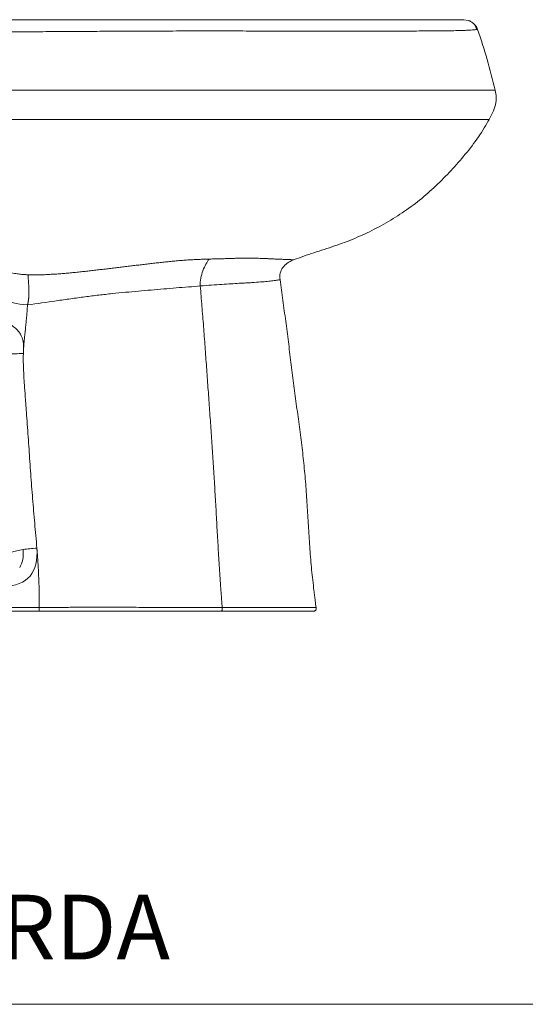
# Model space of a CAD drawing. Units: millimetres. Extents: x 0 to 297, y 0 to 210.
# Drawn here: x 57 to 86, y 0 to 56 of the extents above; entities that cross this region are included whole.
import ezdxf

# ---------------------------------------------------------------- set-up
doc = ezdxf.new("R2010")
doc.units = ezdxf.units.MM
doc.layers.add('LÍNEAS_GUÍA', color=7, linetype='Continuous')
doc.styles.add('SLDTEXTSTYLE0', font='TXT', dxfattribs={"width": 0.605})

msp = doc.modelspace()

# ---------------------------------------------------------------- linework, layer by layer
at = {"color": 7, "linetype": 'Continuous', "lineweight": 18}
for p, q in [((82.475, 56.401), (82.722, 56.363)), ((67.367, 41.148), (67.367, 41.148))]:
    msp.add_line(p, q, dxfattribs=at)
for points, knots in [([(55.012, 56.401), (55.719, 56.401), (56.427, 56.401), (57.845, 56.401), (58.555, 56.401), (59.977, 56.401), (60.688, 56.401), (61.754, 56.401), (62.109, 56.401), (62.818, 56.401), (63.172, 56.401), (64.23, 56.401), (64.933, 56.401), (66.327, 56.401), (67.018, 56.401), (68.389, 56.401), (69.068, 56.401), (70.077, 56.401), (70.412, 56.401), (71.078, 56.401), (71.41, 56.401), (72.399, 56.401), (73.05, 56.401), (74.333, 56.401), (74.964, 56.401), (76.196, 56.401), (76.798, 56.401), (77.668, 56.401), (77.953, 56.401), (78.508, 56.401), (78.779, 56.401), (79.302, 56.401), (79.555, 56.401), (80.038, 56.401), (80.268, 56.401), (80.701, 56.401), (80.904, 56.401), (81.278, 56.401), (81.449, 56.401), (81.677, 56.401), (81.748, 56.401), (81.879, 56.401), (81.939, 56.401), (82.105, 56.401), (82.195, 56.401), (82.337, 56.401), (82.389, 56.401), (82.458, 56.401), (82.475, 56.401), (82.475, 56.401)], [0, 0, 0, 0, 0.0625, 0.0625, 0.125, 0.125, 0.1875, 0.1875, 0.21875, 0.21875, 0.25, 0.25, 0.3125, 0.3125, 0.375, 0.375, 0.4375, 0.4375, 0.46875, 0.46875, 0.5, 0.5, 0.5625, 0.5625, 0.625, 0.625, 0.6875, 0.6875, 0.71875, 0.71875, 0.75, 0.75, 0.78125, 0.78125, 0.8125, 0.8125, 0.84375, 0.84375, 0.875, 0.875, 0.890625, 0.890625, 0.90625, 0.90625, 0.9375, 0.9375, 0.96875, 0.96875, 1, 1, 1, 1]), ([(83.209, 55.834), (83.194, 55.893), (83.163, 56.01), (83.054, 56.165), (82.906, 56.291), (82.783, 56.339), (82.722, 56.363)], [0, 0, 0, 0, 0.250476, 0.502259, 0.752934, 1, 1, 1, 1]), ([(83.05, 56.156), (83.084, 56.126), (83.181, 56.041), (83.23, 55.92), (83.262, 55.841)], [0, 0, 0, 0, 0.347649, 1, 1, 1, 1]), ([(83.262, 55.841), (83.26, 55.84), (83.256, 55.84), (83.217, 55.835), (83.204, 55.834)], [0, 0, 0, 0, 0.668208, 1, 1, 1, 1]), ([(54.699, 52.365), (54.886, 52.366), (55.073, 52.366), (55.449, 52.367), (55.638, 52.367), (56.016, 52.368), (56.205, 52.368), (56.585, 52.368), (56.774, 52.368), (57.155, 52.369), (57.346, 52.369), (57.727, 52.369), (57.918, 52.369), (58.3, 52.369), (58.492, 52.369), (58.874, 52.369), (59.066, 52.369), (59.449, 52.369), (59.641, 52.369), (60.024, 52.369), (60.216, 52.369), (60.792, 52.369), (61.176, 52.369), (61.752, 52.369), (61.944, 52.369), (62.328, 52.369), (62.52, 52.369), (62.903, 52.369), (63.095, 52.369), (63.477, 52.369), (63.668, 52.369), (64.05, 52.369), (64.241, 52.369), (64.622, 52.369), (64.812, 52.369), (65.381, 52.369), (65.759, 52.369), (66.513, 52.369), (66.888, 52.369), (67.634, 52.369), (68.006, 52.369), (68.745, 52.369), (69.113, 52.369), (69.662, 52.369), (69.845, 52.369), (70.209, 52.369), (70.39, 52.369), (70.753, 52.369), (70.933, 52.369), (71.294, 52.369), (71.473, 52.369), (71.832, 52.369), (72.01, 52.369), (72.366, 52.369), (72.544, 52.369), (73.074, 52.369), (73.426, 52.369), (74.123, 52.369), (74.47, 52.369), (75.156, 52.369), (75.497, 52.369), (76.002, 52.369), (76.17, 52.369), (76.503, 52.369), (76.669, 52.369), (77.162, 52.369), (77.487, 52.369), (77.966, 52.369), (78.124, 52.369), (78.439, 52.369), (78.594, 52.369), (78.903, 52.369), (79.055, 52.369), (79.357, 52.369), (79.506, 52.369), (79.799, 52.369), (79.944, 52.369), (80.23, 52.369), (80.37, 52.369), (80.646, 52.369), (80.781, 52.369), (81.046, 52.369), (81.176, 52.369), (81.556, 52.369), (81.797, 52.369), (82.138, 52.369), (82.248, 52.369), (82.462, 52.369), (82.565, 52.369), (82.863, 52.369), (83.047, 52.369), (83.379, 52.369), (83.527, 52.369), (83.722, 52.369), (83.782, 52.369), (83.891, 52.369), (83.941, 52.369), (84.031, 52.369), (84.071, 52.369), (84.139, 52.369), (84.168, 52.369), (84.203, 52.369), (84.213, 52.369), (84.231, 52.369), (84.238, 52.369), (84.256, 52.369), (84.262, 52.369), (84.262, 52.369)], [0, 0, 0, 0, 6.869861, 6.869861, 13.739721, 13.739721, 20.609582, 20.609582, 27.479443, 27.479443, 34.349303, 34.349303, 41.219164, 41.219164, 48.089025, 48.089025, 54.958885, 54.958885, 61.828746, 61.828746, 68.698607, 68.698607, 82.438328, 82.438328, 89.308188, 89.308188, 96.178049, 96.178049, 103.04791, 103.04791, 109.91777, 109.91777, 116.787631, 116.787631, 123.657492, 123.657492, 137.397213, 137.397213, 151.136934, 151.136934, 164.876656, 164.876656, 178.616377, 178.616377, 185.486238, 185.486238, 192.356098, 192.356098, 199.225959, 199.225959, 206.09582, 206.09582, 212.96568, 212.96568, 219.835541, 219.835541, 233.575262, 233.575262, 247.314984, 247.314984, 261.054705, 261.054705, 267.924565, 267.924565, 274.794426, 274.794426, 288.534147, 288.534147, 295.404008, 295.404008, 302.273869, 302.273869, 309.143729, 309.143729, 316.01359, 316.01359, 322.883451, 322.883451, 329.753311, 329.753311, 336.623172, 336.623172, 343.493033, 343.493033, 357.232754, 357.232754, 364.102615, 364.102615, 370.972475, 370.972475, 384.712197, 384.712197, 398.451918, 398.451918, 405.321779, 405.321779, 412.191639, 412.191639, 419.0615, 419.0615, 425.93136, 425.93136, 429.366291, 429.366291, 432.801221, 432.801221, 439.671082, 439.671082, 439.671082, 439.671082]), ([(83.917, 50.681), (83.999, 50.832), (84.079, 50.984), (84.178, 51.208), (84.207, 51.282), (84.258, 51.429), (84.278, 51.501), (84.309, 51.642), (84.32, 51.712), (84.33, 51.849), (84.331, 51.916), (84.322, 52.048), (84.314, 52.113), (84.291, 52.242), (84.276, 52.305), (84.262, 52.369)], [0, 0, 0, 0, 0.25, 0.25, 0.375, 0.375, 0.5, 0.5, 0.625, 0.625, 0.75, 0.75, 0.875, 0.875, 1, 1, 1, 1]), ([(54.767, 50.681), (54.79, 50.681), (54.835, 50.681), (54.927, 50.681), (55.087, 50.681), (55.311, 50.681), (55.588, 50.681), (55.957, 50.681), (56.426, 50.681), (56.986, 50.681), (57.547, 50.681), (58.017, 50.681), (58.346, 50.681), (58.534, 50.681), (58.674, 50.681), (58.815, 50.681), (58.948, 50.681), (59.091, 50.681), (59.366, 50.681), (59.801, 50.681), (60.346, 50.681), (60.923, 50.681), (61.397, 50.681), (61.799, 50.681), (62.178, 50.681), (62.652, 50.681), (63.22, 50.681), (63.692, 50.681), (64.069, 50.681), (64.352, 50.681), (64.634, 50.681), (65.01, 50.681), (65.478, 50.681), (66.15, 50.681), (66.854, 50.681), (67.591, 50.681), (68.208, 50.681), (68.79, 50.681), (69.333, 50.681), (69.788, 50.681), (70.147, 50.681), (70.416, 50.681), (70.684, 50.681), (70.951, 50.681), (71.217, 50.681), (71.749, 50.681), (72.541, 50.681), (73.409, 50.681), (74.096, 50.681), (74.608, 50.681), (75.114, 50.681), (75.615, 50.681), (76.11, 50.681), (76.566, 50.681), (77.049, 50.681), (77.524, 50.681), (77.943, 50.681), (78.248, 50.681), (78.478, 50.681), (78.702, 50.681), (78.907, 50.681), (79.124, 50.681), (79.419, 50.681), (79.788, 50.681), (80.14, 50.681), (80.4, 50.681), (80.661, 50.681), (80.905, 50.681), (81.149, 50.681), (81.327, 50.681), (81.501, 50.681), (81.671, 50.681), (81.833, 50.681), (81.977, 50.681), (82.125, 50.681), (82.271, 50.681), (82.422, 50.681), (82.561, 50.681), (82.688, 50.681), (82.85, 50.681), (83.033, 50.681), (83.237, 50.681), (83.388, 50.681), (83.498, 50.681), (83.576, 50.681), (83.646, 50.681), (83.71, 50.681), (83.765, 50.681), (83.816, 50.681), (83.857, 50.681), (83.884, 50.681), (83.899, 50.681), (83.907, 50.681), (83.913, 50.681), (83.916, 50.681), (83.917, 50.681), (83.917, 50.681)], [0, 0, 0, 0, 0.0019599, 0.0039069, 0.0078133, 0.0156258, 0.0230337, 0.0312497, 0.0468389, 0.0625011, 0.0781263, 0.0937518, 0.1015644, 0.1054707, 0.1093767, 0.1131711, 0.1171891, 0.1203703, 0.1250023, 0.1399687, 0.1562523, 0.1700117, 0.1875019, 0.1953144, 0.2031263, 0.2187528, 0.2343776, 0.2500017, 0.2578148, 0.2656281, 0.2734408, 0.2812533, 0.2968781, 0.3125025, 0.3375022, 0.3562512, 0.3750027, 0.3902077, 0.4062535, 0.4218785, 0.4296905, 0.4375028, 0.4453161, 0.4531286, 0.4609412, 0.4687533, 0.5000031, 0.5312518, 0.5468784, 0.5625036, 0.5781281, 0.5937534, 0.6093778, 0.6250043, 0.6375034, 0.6562539, 0.6718775, 0.67969, 0.6875031, 0.6955813, 0.7031282, 0.7092733, 0.7187539, 0.7351277, 0.7500037, 0.758931, 0.765628, 0.781252, 0.7890646, 0.7968767, 0.8046894, 0.8125028, 0.820705, 0.8281277, 0.8339622, 0.8437536, 0.8515667, 0.8593784, 0.8683068, 0.875003, 0.8906273, 0.9062512, 0.9218763, 0.9296877, 0.9374996, 0.9458462, 0.9531245, 0.9609936, 0.9687509, 0.9771796, 0.9843739, 0.9877566, 0.9910118, 0.994138, 0.9971342, 1, 1, 1, 1]), ([(72.713, 42.641), (73.099, 42.788), (73.88, 43.056), (75.062, 43.428), (76.224, 43.858), (77.347, 44.383), (78.426, 44.992), (79.458, 45.678), (80.423, 46.455), (81.321, 47.309), (82.164, 48.217), (82.956, 49.17), (83.538, 50.005), (83.835, 50.53), (83.917, 50.681)], [0, 0, 0, 0, 1, 2, 3, 4, 5, 6, 7, 8, 9, 10, 11, 11.463425, 11.463425, 11.463425, 11.463425]), ([(57.509, 41.791), (57.612, 41.787), (57.716, 41.785), (57.871, 41.784), (57.923, 41.784), (58.027, 41.784), (58.079, 41.785), (58.182, 41.786), (58.234, 41.788), (58.338, 41.791), (58.389, 41.793), (58.493, 41.797), (58.545, 41.799), (58.648, 41.804), (58.7, 41.807), (58.855, 41.816), (58.958, 41.822), (59.165, 41.835), (59.268, 41.842), (59.475, 41.858), (59.578, 41.866), (59.785, 41.884), (59.888, 41.894), (60.094, 41.913), (60.198, 41.924), (60.404, 41.946), (60.507, 41.957), (60.713, 41.98), (60.817, 41.992), (61.023, 42.015), (61.126, 42.027), (61.332, 42.05), (61.435, 42.062), (61.642, 42.086), (61.745, 42.098), (61.951, 42.121), (62.054, 42.133), (62.26, 42.157), (62.363, 42.169), (62.568, 42.194), (62.671, 42.207), (62.877, 42.232), (62.979, 42.245), (63.133, 42.263), (63.185, 42.27), (63.287, 42.282), (63.339, 42.288), (63.493, 42.306), (63.595, 42.318), (63.8, 42.342), (63.902, 42.354), (64.107, 42.379), (64.209, 42.391), (64.413, 42.415), (64.515, 42.427), (64.668, 42.444), (64.719, 42.45), (64.821, 42.462), (64.872, 42.468), (64.973, 42.479), (65.024, 42.485), (65.125, 42.496), (65.176, 42.502), (65.328, 42.518), (65.428, 42.529), (65.63, 42.55), (65.73, 42.56), (65.931, 42.58), (66.03, 42.589), (66.179, 42.602), (66.229, 42.606), (66.327, 42.614), (66.377, 42.617), (66.475, 42.625), (66.524, 42.628), (66.622, 42.635), (66.67, 42.638), (66.816, 42.646), (66.912, 42.651), (67.103, 42.661), (67.198, 42.665), (67.387, 42.674), (67.481, 42.678), (67.621, 42.684), (67.667, 42.685), (67.758, 42.688), (67.804, 42.689), (67.856, 42.69), (67.862, 42.69), (67.869, 42.69)], [109.196498, 109.196498, 109.196498, 109.196498, 112.845341, 112.845341, 114.669761, 114.669761, 116.49418, 116.49418, 118.3186, 118.3186, 120.14302, 120.14302, 121.96744, 121.96744, 123.791859, 123.791859, 127.440699, 127.440699, 131.089538, 131.089538, 134.738378, 134.738378, 138.387217, 138.387217, 142.036057, 142.036057, 145.684896, 145.684896, 149.333736, 149.333736, 152.982575, 152.982575, 156.631414, 156.631414, 160.280254, 160.280254, 163.929093, 163.929093, 167.577933, 167.577933, 171.226772, 171.226772, 174.875612, 174.875612, 176.700031, 176.700031, 178.524451, 178.524451, 182.173291, 182.173291, 185.82213, 185.82213, 189.47097, 189.47097, 193.119809, 193.119809, 194.944229, 194.944229, 196.768649, 196.768649, 198.593068, 198.593068, 200.417488, 200.417488, 204.066327, 204.066327, 207.715167, 207.715167, 211.364006, 211.364006, 213.188426, 213.188426, 215.012846, 215.012846, 216.837266, 216.837266, 218.661685, 218.661685, 222.310525, 222.310525, 225.959364, 225.959364, 229.608204, 229.608204, 231.432623, 231.432623, 233.257043, 233.257043, 233.525729, 233.525729, 233.525729, 233.525729]), ([(67.869, 42.69), (67.911, 42.691), (67.953, 42.692), (68.037, 42.693), (68.079, 42.694), (68.204, 42.696), (68.287, 42.698), (68.453, 42.702), (68.535, 42.705), (68.699, 42.71), (68.78, 42.712), (68.941, 42.717), (69.021, 42.72), (69.179, 42.725), (69.258, 42.728), (69.413, 42.732), (69.49, 42.734), (69.604, 42.737), (69.642, 42.738), (69.717, 42.74), (69.754, 42.741), (69.866, 42.744), (69.939, 42.746), (70.082, 42.747), (70.152, 42.747), (70.29, 42.746), (70.357, 42.746), (70.456, 42.743), (70.489, 42.743), (70.552, 42.74), (70.584, 42.739), (70.676, 42.735), (70.737, 42.733), (70.855, 42.727), (70.912, 42.725), (71.026, 42.721), (71.082, 42.719), (71.163, 42.715), (71.189, 42.714), (71.241, 42.711), (71.266, 42.71), (71.341, 42.706), (71.389, 42.703), (71.484, 42.698), (71.53, 42.695), (71.62, 42.692), (71.665, 42.691), (71.729, 42.689), (71.75, 42.688), (71.792, 42.687), (71.812, 42.686), (71.873, 42.684), (71.911, 42.682), (71.987, 42.678), (72.025, 42.677), (72.097, 42.674), (72.132, 42.672), (72.199, 42.669), (72.231, 42.667), (72.295, 42.665), (72.326, 42.664), (72.386, 42.662), (72.415, 42.662), (72.47, 42.66), (72.496, 42.659), (72.544, 42.657), (72.567, 42.656), (72.607, 42.653), (72.626, 42.652), (72.649, 42.65), (72.656, 42.649), (72.669, 42.648), (72.674, 42.647), (72.689, 42.645), (72.696, 42.643), (72.707, 42.641), (72.711, 42.64), (72.713, 42.641)], [0, 0, 0, 0, 1.706759, 1.706759, 3.413517, 3.413517, 6.827035, 6.827035, 10.240552, 10.240552, 13.654069, 13.654069, 17.067586, 17.067586, 20.481104, 20.481104, 23.894621, 23.894621, 25.60138, 25.60138, 27.308138, 27.308138, 30.721656, 30.721656, 34.135173, 34.135173, 37.54869, 37.54869, 39.255449, 39.255449, 40.962208, 40.962208, 44.375725, 44.375725, 47.789242, 47.789242, 51.202759, 51.202759, 52.909518, 52.909518, 54.616277, 54.616277, 58.029794, 58.029794, 61.443311, 61.443311, 64.856829, 64.856829, 66.563587, 66.563587, 68.270346, 68.270346, 71.683863, 71.683863, 75.097381, 75.097381, 78.510898, 78.510898, 81.924415, 81.924415, 85.337932, 85.337932, 88.75145, 88.75145, 92.164967, 92.164967, 95.578484, 95.578484, 98.992002, 98.992002, 100.69876, 100.69876, 102.405519, 102.405519, 105.819036, 105.819036, 109.232553, 109.232553, 109.232553, 109.232553]), ([(56.24, 41.962), (56.257, 41.958), (56.29, 41.95), (56.342, 41.939), (56.404, 41.925), (56.475, 41.911), (56.632, 41.88), (56.848, 41.845), (57.103, 41.815), (57.284, 41.801), (57.398, 41.795), (57.462, 41.792), (57.494, 41.791), (57.509, 41.791)], [0, 0, 0, 0, 0.039907, 0.081595, 0.125069, 0.188249, 0.250095, 0.500028, 0.700001, 0.849974, 0.924978, 0.966012, 1, 1, 1, 1]), ([(57.466, 40.058), (57.469, 40.073), (57.477, 40.103), (57.486, 40.147), (57.495, 40.191), (57.503, 40.235), (57.51, 40.279), (57.517, 40.322), (57.522, 40.365), (57.528, 40.407), (57.532, 40.449), (57.538, 40.514), (57.544, 40.6), (57.547, 40.702), (57.548, 40.809), (57.546, 40.916), (57.542, 41.029), (57.537, 41.118), (57.533, 41.192), (57.529, 41.251), (57.525, 41.31), (57.521, 41.367), (57.517, 41.423), (57.514, 41.479), (57.511, 41.533), (57.508, 41.587), (57.507, 41.639), (57.506, 41.691), (57.507, 41.742), (57.508, 41.774), (57.509, 41.791)], [0, 0, 0, 0, 0.023894, 0.047516, 0.070878, 0.093991, 0.116865, 0.13951, 0.161937, 0.184155, 0.206174, 0.228003, 0.285654, 0.342337, 0.387401, 0.456519, 0.513543, 0.570913, 0.604875, 0.638911, 0.673087, 0.707473, 0.742143, 0.777177, 0.812659, 0.848676, 0.885321, 0.922691, 0.960883, 1, 1, 1, 1]), ([(67.367, 41.148), (67.589, 41.166), (67.805, 41.183), (68.219, 41.213), (68.417, 41.226), (68.792, 41.251), (68.969, 41.262), (69.299, 41.282), (69.452, 41.291), (69.736, 41.308), (69.866, 41.315), (70.106, 41.329), (70.215, 41.335), (70.516, 41.354), (70.681, 41.365), (70.896, 41.381), (70.963, 41.387), (71.088, 41.399), (71.148, 41.405), (71.262, 41.417), (71.317, 41.423), (71.424, 41.436), (71.476, 41.443), (71.578, 41.456), (71.627, 41.463), (71.72, 41.475), (71.763, 41.481), (71.84, 41.492), (71.874, 41.497), (71.922, 41.504), (71.937, 41.506), (71.937, 41.507)], [0, 0, 0, 0, 0.0625, 0.0625, 0.125, 0.125, 0.1875, 0.1875, 0.25, 0.25, 0.3125, 0.3125, 0.375, 0.375, 0.5, 0.5, 0.5625, 0.5625, 0.625, 0.625, 0.6875, 0.6875, 0.75, 0.75, 0.8125, 0.8125, 0.875, 0.875, 0.9375, 0.9375, 1, 1, 1, 1]), ([(74.002, 22.733), (73.987, 22.858), (73.971, 22.983), (73.944, 23.206), (73.932, 23.305), (73.907, 23.503), (73.895, 23.601), (73.859, 23.898), (73.836, 24.096), (73.791, 24.491), (73.77, 24.689), (73.711, 25.284), (73.678, 25.681), (73.62, 26.475), (73.595, 26.872), (73.548, 27.667), (73.525, 28.065), (73.489, 28.661), (73.476, 28.86), (73.449, 29.257), (73.435, 29.456), (73.389, 30.051), (73.355, 30.448), (73.276, 31.24), (73.231, 31.636), (73.159, 32.229), (73.134, 32.427), (73.083, 32.821), (73.057, 33.019), (73.004, 33.413), (72.977, 33.611), (72.924, 34.005), (72.897, 34.203), (72.817, 34.795), (72.764, 35.189), (72.661, 35.979), (72.611, 36.374), (72.538, 36.967), (72.513, 37.164), (72.465, 37.56), (72.441, 37.757), (72.392, 38.153), (72.367, 38.35), (72.316, 38.745), (72.291, 38.942), (72.237, 39.337), (72.21, 39.534), (72.156, 39.929), (72.128, 40.126), (72.044, 40.717), (71.988, 41.112), (71.937, 41.507)], [2.615942, 2.615942, 2.615942, 2.615942, 7.097396, 7.097396, 10.646094, 10.646094, 14.194792, 14.194792, 21.292188, 21.292188, 28.389584, 28.389584, 42.584376, 42.584376, 56.779168, 56.779168, 70.973959, 70.973959, 78.071355, 78.071355, 85.168751, 85.168751, 99.363543, 99.363543, 113.558335, 113.558335, 120.655731, 120.655731, 127.753127, 127.753127, 134.850523, 134.850523, 141.947919, 141.947919, 156.142711, 156.142711, 170.337503, 170.337503, 177.434899, 177.434899, 184.532295, 184.532295, 191.629691, 191.629691, 198.727087, 198.727087, 205.824483, 205.824483, 212.921878, 212.921878, 227.11667, 227.11667, 227.11667, 227.11667]), ([(57.466, 40.058), (58.016, 40.138), (58.846, 40.259), (59.943, 40.416), (60.757, 40.527), (61.554, 40.626), (62.329, 40.711), (63.083, 40.785), (63.823, 40.852), (64.552, 40.915), (65.274, 40.977), (65.987, 41.038), (66.688, 41.095), (67.145, 41.13), (67.367, 41.148)], [-0.980055, -0.980055, -0.980055, -0.980055, 1, 2, 3, 4, 5, 6, 7, 8, 9, 10, 11, 12, 12, 12, 12]), ([(68.623, 22.732), (68.615, 22.854), (68.606, 22.975), (68.59, 23.193), (68.582, 23.29), (68.568, 23.484), (68.561, 23.581), (68.54, 23.872), (68.527, 24.066), (68.5, 24.454), (68.487, 24.648), (68.448, 25.231), (68.424, 25.619), (68.377, 26.397), (68.355, 26.786), (68.311, 27.564), (68.29, 27.954), (68.257, 28.537), (68.246, 28.732), (68.224, 29.121), (68.212, 29.316), (68.178, 29.899), (68.155, 30.288), (68.106, 31.066), (68.08, 31.454), (68.041, 32.037), (68.028, 32.231), (68.001, 32.619), (67.987, 32.813), (67.96, 33.202), (67.947, 33.396), (67.919, 33.784), (67.905, 33.978), (67.864, 34.56), (67.836, 34.948), (67.781, 35.724), (67.754, 36.112), (67.712, 36.694), (67.698, 36.888), (67.67, 37.276), (67.656, 37.47), (67.627, 37.858), (67.613, 38.052), (67.583, 38.439), (67.569, 38.633), (67.538, 39.02), (67.523, 39.213), (67.492, 39.6), (67.476, 39.794), (67.429, 40.374), (67.398, 40.761), (67.367, 41.148)], [2.65786, 2.65786, 2.65786, 2.65786, 7.097396, 7.097396, 10.646094, 10.646094, 14.194792, 14.194792, 21.292188, 21.292188, 28.389584, 28.389584, 42.584376, 42.584376, 56.779168, 56.779168, 70.973959, 70.973959, 78.071355, 78.071355, 85.168751, 85.168751, 99.363543, 99.363543, 113.558335, 113.558335, 120.655731, 120.655731, 127.753127, 127.753127, 134.850523, 134.850523, 141.947919, 141.947919, 156.142711, 156.142711, 170.337503, 170.337503, 177.434899, 177.434899, 184.532295, 184.532295, 191.629691, 191.629691, 198.727087, 198.727087, 205.824483, 205.824483, 212.921878, 212.921878, 227.11667, 227.11667, 227.11667, 227.11667]), ([(57.239, 37.547), (57.241, 37.567), (57.243, 37.611), (57.248, 37.684), (57.254, 37.769), (57.264, 37.892), (57.277, 38.028), (57.298, 38.237), (57.325, 38.489), (57.357, 38.802), (57.389, 39.116), (57.417, 39.43), (57.437, 39.691), (57.453, 39.901), (57.462, 40.006), (57.466, 40.058)], [0, 0, 0, 0, 0.02384, 0.052763, 0.086562, 0.124999, 0.19943, 0.249999, 0.374999, 0.5, 0.625, 0.749998, 0.875, 0.937501, 1, 1, 1, 1]), ([(55.652, 39.247), (55.674, 39.242), (55.717, 39.232), (55.781, 39.215), (55.844, 39.198), (55.906, 39.18), (55.967, 39.16), (56.027, 39.14), (56.086, 39.119), (56.144, 39.097), (56.229, 39.063), (56.34, 39.013), (56.475, 38.941), (56.605, 38.86), (56.749, 38.752), (56.896, 38.615), (57.031, 38.44), (57.121, 38.272), (57.178, 38.118), (57.211, 37.992), (57.23, 37.875), (57.239, 37.786), (57.242, 37.714), (57.243, 37.659), (57.242, 37.613), (57.241, 37.576), (57.24, 37.557), (57.239, 37.547)], [0, 0, 0, 0, 0.0262018, 0.0521114, 0.0777183, 0.1030472, 0.1280908, 0.1528481, 0.1773226, 0.2015167, 0.225435, 0.2855003, 0.3432956, 0.4051169, 0.4641975, 0.5539747, 0.6387329, 0.7206814, 0.7755944, 0.8308086, 0.8721391, 0.9139917, 0.9347108, 0.9565192, 0.978126, 0.9882434, 1, 1, 1, 1]), ([(55.758, 37.192), (55.816, 37.202), (55.894, 37.212), (56.088, 37.231), (56.205, 37.239), (56.468, 37.254), (56.613, 37.261), (56.916, 37.271), (57.073, 37.274), (57.227, 37.276)], [0, 0, 0, 0, 0.25, 0.25, 0.5, 0.5, 0.75, 0.75, 1, 1, 1, 1]), ([(57.227, 37.274), (57.221, 37.066), (57.221, 36.854), (57.231, 36.425), (57.24, 36.209), (57.259, 35.882), (57.266, 35.772), (57.281, 35.549), (57.289, 35.437), (57.314, 35.097), (57.332, 34.867), (57.358, 34.517), (57.367, 34.4), (57.384, 34.165), (57.393, 34.047), (57.419, 33.694), (57.436, 33.458), (57.486, 32.75), (57.519, 32.276), (57.583, 31.33), (57.615, 30.858), (57.683, 29.915), (57.719, 29.443), (57.795, 28.501), (57.835, 28.029), (57.897, 27.32), (57.918, 27.083), (57.96, 26.608), (57.981, 26.371), (58, 26.132)], [0, 0, 0, 0, 0.0625, 0.0625, 0.125, 0.125, 0.15625, 0.15625, 0.1875, 0.1875, 0.25, 0.25, 0.28125, 0.28125, 0.3125, 0.3125, 0.375, 0.375, 0.5, 0.5, 0.625, 0.625, 0.75, 0.75, 0.875, 0.875, 0.9375, 0.9375, 1, 1, 1, 1]), ([(57.239, 37.547), (57.238, 37.525), (57.236, 37.479), (57.232, 37.412), (57.23, 37.355), (57.228, 37.31), (57.228, 37.288), (57.227, 37.276)], [0, 0, 0, 0, 0.250022, 0.499994, 0.74997, 0.874979, 1, 1, 1, 1]), ([(58, 26.132), (58, 26.132), (58, 26.132), (58, 26.132), (58.056, 25.445), (57.794, 24.365), (56.783, 23.956), (56.091, 23.941)], [-0.000207, -0.000207, -0.000207, -0.000207, 0, 0, 0, 20.383976, 40.767953, 40.767953, 40.767953, 40.767953]), ([(57.218, 26.05), (57.338, 26.069), (57.466, 26.085), (57.729, 26.113), (57.864, 26.124), (58, 26.132)], [0, 0, 0, 0, 0.5, 0.5, 1, 1, 1, 1]), ([(58, 26.132), (58.014, 25.966), (58.027, 25.799), (58.068, 25.224), (58.092, 24.815), (58.125, 23.996), (58.135, 23.585), (58.136, 23.122), (58.136, 23.071), (58.136, 22.968), (58.136, 22.916), (58.136, 22.822), (58.136, 22.779), (58.136, 22.736)], [8.485133, 8.485133, 8.485133, 8.485133, 14.358626, 14.358626, 28.717252, 28.717252, 43.075879, 43.075879, 44.870707, 44.870707, 46.665535, 46.665535, 48.162601, 48.162601, 48.162601, 48.162601]), ([(50.718, 22.735), (50.778, 22.735), (50.906, 22.735), (51.108, 22.735), (51.332, 22.734), (51.581, 22.734), (51.853, 22.734), (52.15, 22.734), (52.472, 22.734), (52.819, 22.734), (53.19, 22.734), (53.585, 22.734), (54.002, 22.734), (54.486, 22.734), (55.014, 22.734), (55.566, 22.734), (56.071, 22.735), (56.53, 22.735), (56.939, 22.735), (57.302, 22.735), (57.618, 22.736), (57.891, 22.736), (58.059, 22.736), (58.136, 22.736)], [0, 0, 0, 0, 0.024327, 0.051539, 0.081786, 0.115197, 0.151877, 0.1919, 0.235305, 0.282085, 0.332181, 0.385476, 0.441784, 0.500845, 0.581, 0.655476, 0.723741, 0.785517, 0.840741, 0.889517, 0.932084, 0.968778, 1, 1, 1, 1]), ([(58.136, 22.736), (58.303, 22.736), (58.632, 22.737), (59.114, 22.738), (59.577, 22.739), (60.021, 22.74), (60.445, 22.74), (60.875, 22.741), (61.462, 22.741), (62.163, 22.741), (62.905, 22.741), (63.549, 22.74), (64.159, 22.739), (64.796, 22.738), (65.467, 22.737), (66.092, 22.735), (66.659, 22.734), (67.107, 22.733), (67.519, 22.733), (67.84, 22.733), (68.113, 22.732), (68.31, 22.732), (68.477, 22.732), (68.578, 22.732), (68.623, 22.732)], [0, 0, 0, 0, 0.046181, 0.090564, 0.133145, 0.17392, 0.212895, 0.250074, 0.292375, 0.374889, 0.443976, 0.499029, 0.555435, 0.615936, 0.680515, 0.749168, 0.799281, 0.849398, 0.883921, 0.924506, 0.947795, 0.968142, 0.985542, 1, 1, 1, 1]), ([(58.147, 22.515), (58.146, 22.515), (58.145, 22.515), (58.143, 22.517), (58.142, 22.519), (58.141, 22.527), (58.14, 22.532), (58.139, 22.546), (58.138, 22.555), (58.137, 22.575), (58.137, 22.587), (58.136, 22.614), (58.136, 22.629), (58.136, 22.659), (58.136, 22.675), (58.136, 22.706), (58.136, 22.721), (58.136, 22.736)], [0, 0, 0, 0, 0.125, 0.125, 0.25, 0.25, 0.375, 0.375, 0.5, 0.5, 0.625, 0.625, 0.75, 0.75, 0.875, 0.875, 1, 1, 1, 1]), ([(68.528, 22.515), (68.536, 22.515), (68.543, 22.515), (68.558, 22.517), (68.566, 22.519), (68.58, 22.526), (68.587, 22.531), (68.599, 22.545), (68.604, 22.553), (68.613, 22.574), (68.617, 22.586), (68.622, 22.612), (68.624, 22.626), (68.626, 22.656), (68.626, 22.672), (68.625, 22.702), (68.624, 22.717), (68.623, 22.732)], [0, 0, 0, 0, 0.125, 0.125, 0.25, 0.25, 0.375, 0.375, 0.5, 0.5, 0.625, 0.625, 0.75, 0.75, 0.875, 0.875, 1, 1, 1, 1]), ([(73.999, 22.617), (73.998, 22.611), (73.994, 22.591), (73.975, 22.562), (73.941, 22.536), (73.885, 22.516), (73.84, 22.515), (73.809, 22.515)], [0, 0, 0, 0, 0.077209, 0.252108, 0.427007, 0.613633, 1, 1, 1, 1]), ([(74.001, 22.617), (74.003, 22.636), (74.008, 22.674), (73.991, 22.714), (73.983, 22.734)], [0, 0, 0, 0, 0.501118, 1, 1, 1, 1]), ([(74.005, 22.642), (74.007, 22.657), (74.007, 22.672), (74.006, 22.703), (74.004, 22.718), (74.002, 22.733)], [0, 0, 0, 0, 0.5, 0.5, 1, 1, 1, 1]), ([(58.147, 22.515), (58.096, 22.515), (57.993, 22.515), (57.834, 22.515), (57.667, 22.515), (57.493, 22.515), (57.311, 22.515), (57.122, 22.515), (56.925, 22.515), (56.721, 22.515), (56.509, 22.515), (56.187, 22.515), (55.729, 22.515), (55.11, 22.515), (54.464, 22.515), (53.818, 22.515), (53.199, 22.515), (52.647, 22.515), (52.17, 22.515), (51.776, 22.515), (51.405, 22.515), (51.057, 22.515), (50.833, 22.515), (50.725, 22.515)], [0, 0, 0, 0, 0.02043, 0.041874, 0.064334, 0.087809, 0.1123, 0.137807, 0.164331, 0.191872, 0.220429, 0.250004, 0.322127, 0.405461, 0.500009, 0.583343, 0.666676, 0.75001, 0.806315, 0.859466, 0.909462, 0.956307, 1, 1, 1, 1]), ([(68.528, 22.515), (68.499, 22.515), (68.44, 22.515), (68.35, 22.515), (68.258, 22.515), (68.163, 22.515), (68.066, 22.515), (67.967, 22.515), (67.865, 22.515), (67.761, 22.515), (67.655, 22.515), (67.546, 22.515), (67.436, 22.515), (67.152, 22.515), (66.703, 22.515), (66.145, 22.515), (65.657, 22.515), (65.231, 22.515), (64.737, 22.515), (64.164, 22.515), (63.287, 22.515), (62.181, 22.515), (61.076, 22.515), (60.184, 22.515), (59.613, 22.515), (59.107, 22.515), (58.657, 22.515), (58.327, 22.515), (58.147, 22.515)], [0, 0, 0, 0, 0.009326, 0.018855, 0.028589, 0.038528, 0.048673, 0.059023, 0.06958, 0.080343, 0.091313, 0.102491, 0.113876, 0.12547, 0.189811, 0.250836, 0.293543, 0.335317, 0.376192, 0.437437, 0.500476, 0.626488, 0.749048, 0.80878, 0.874571, 0.907944, 0.949753, 1, 1, 1, 1]), ([(73.809, 22.515), (73.809, 22.515), (73.809, 22.515), (73.807, 22.515), (73.805, 22.515), (73.802, 22.515), (73.799, 22.515), (73.794, 22.515), (73.789, 22.515), (73.782, 22.515), (73.775, 22.515), (73.767, 22.515), (73.759, 22.515), (73.749, 22.515), (73.72, 22.515), (73.658, 22.515), (73.532, 22.515), (73.362, 22.515), (73.161, 22.515), (72.948, 22.515), (72.736, 22.515), (72.431, 22.515), (71.993, 22.515), (71.386, 22.515), (70.768, 22.515), (70.177, 22.515), (69.771, 22.515), (69.483, 22.515), (69.324, 22.515), (69.165, 22.515), (69.006, 22.515), (68.847, 22.515), (68.688, 22.515), (68.581, 22.515), (68.528, 22.515)], [0, 0, 0, 0, 0.00947, 0.018961, 0.028474, 0.038009, 0.047566, 0.057148, 0.066753, 0.076383, 0.086039, 0.09572, 0.105429, 0.115164, 0.124928, 0.188631, 0.24904, 0.313503, 0.374419, 0.415879, 0.457554, 0.49964, 0.576377, 0.659685, 0.750247, 0.812003, 0.874878, 0.893229, 0.911416, 0.929443, 0.947311, 0.965025, 0.982587, 1, 1, 1, 1])]:
    msp.add_open_spline(points, degree=3, knots=knots, dxfattribs=at)
for points in [[(84.262, 52.369), (83.99, 53.546), (83.657, 54.704), (83.262, 55.841)], [(67.367, 41.148), (67.356, 41.295), (67.382, 41.595), (67.513, 42.029), (67.69, 42.413), (67.813, 42.612), (67.869, 42.69)], [(71.937, 41.507), (71.919, 41.643), (71.931, 41.896), (72.077, 42.213), (72.338, 42.466), (72.578, 42.59), (72.713, 42.641)], [(55.758, 40.44), (56.21, 40.265), (56.921, 40.103), (57.466, 40.058)], [(56.337, 25.814), (56.392, 25.843), (56.535, 25.903), (56.836, 25.984), (57.085, 26.03), (57.218, 26.05)], [(57.015, 25.016), (57.176, 25.278), (57.247, 25.633), (57.218, 26.05)]]:
    msp.add_open_spline(points, degree=3, dxfattribs=at)
at = {"color": 8, "linetype": 'Continuous', "lineweight": 18}
for points, knots in [([(83.204, 55.834), (83.193, 55.833), (83.161, 55.829), (83.052, 55.818), (82.877, 55.805), (82.639, 55.791), (82.32, 55.779), (81.911, 55.77), (81.41, 55.763), (80.852, 55.758), (80.246, 55.755), (79.507, 55.751), (78.626, 55.749), (77.598, 55.746), (76.535, 55.742), (75.445, 55.737), (74.331, 55.734), (73.197, 55.737), (71.895, 55.744), (70.418, 55.752), (68.762, 55.756), (67.076, 55.756), (65.362, 55.752), (63.722, 55.747), (62.166, 55.739), (60.704, 55.729), (59.245, 55.719), (57.795, 55.711), (56.358, 55.701), (55.406, 55.687), (54.931, 55.68)], [0, 0, 0, 0, 0.011231, 0.033562, 0.056011, 0.078611, 0.101258, 0.128258, 0.155076, 0.181731, 0.208245, 0.234598, 0.271944, 0.308959, 0.345738, 0.382371, 0.418878, 0.455283, 0.491606, 0.542327, 0.593084, 0.644029, 0.695114, 0.746288, 0.788988, 0.831597, 0.874092, 0.916403, 0.958369, 1, 1, 1, 1]), ([(68.623, 22.732), (68.879, 22.732), (69.389, 22.732), (70.116, 22.732), (70.816, 22.732), (71.484, 22.733), (72.107, 22.734), (72.618, 22.736), (73.015, 22.737), (73.311, 22.738), (73.543, 22.738), (73.737, 22.738), (73.881, 22.736), (73.965, 22.734), (73.976, 22.734), (73.979, 22.734)], [0, 0, 0, 0, 0.088109, 0.175782, 0.26339, 0.351481, 0.44052, 0.529457, 0.596213, 0.663562, 0.73095, 0.797275, 0.884931, 0.972514, 1, 1, 1, 1])]:
    msp.add_open_spline(points, degree=3, knots=knots, dxfattribs=at)
at = {"layer": 'LÍNEAS_GUÍA', "color": 7, "lineweight": 18}
msp.add_line((0, 0), (297, 0), dxfattribs=at)

# ---------------------------------------------------------------- texts
at = {"color": 7, "linetype": 'Continuous', "lineweight": 0, "insert": (2.888, 6.273), "char_height": 3.70417, "attachment_point": 1, "style": 'SLDTEXTSTYLE0'}
msp.add_mtext('VISTA LATERAL IZQUIERDA', dxfattribs=at)

doc.saveas('drawing.dxf')
